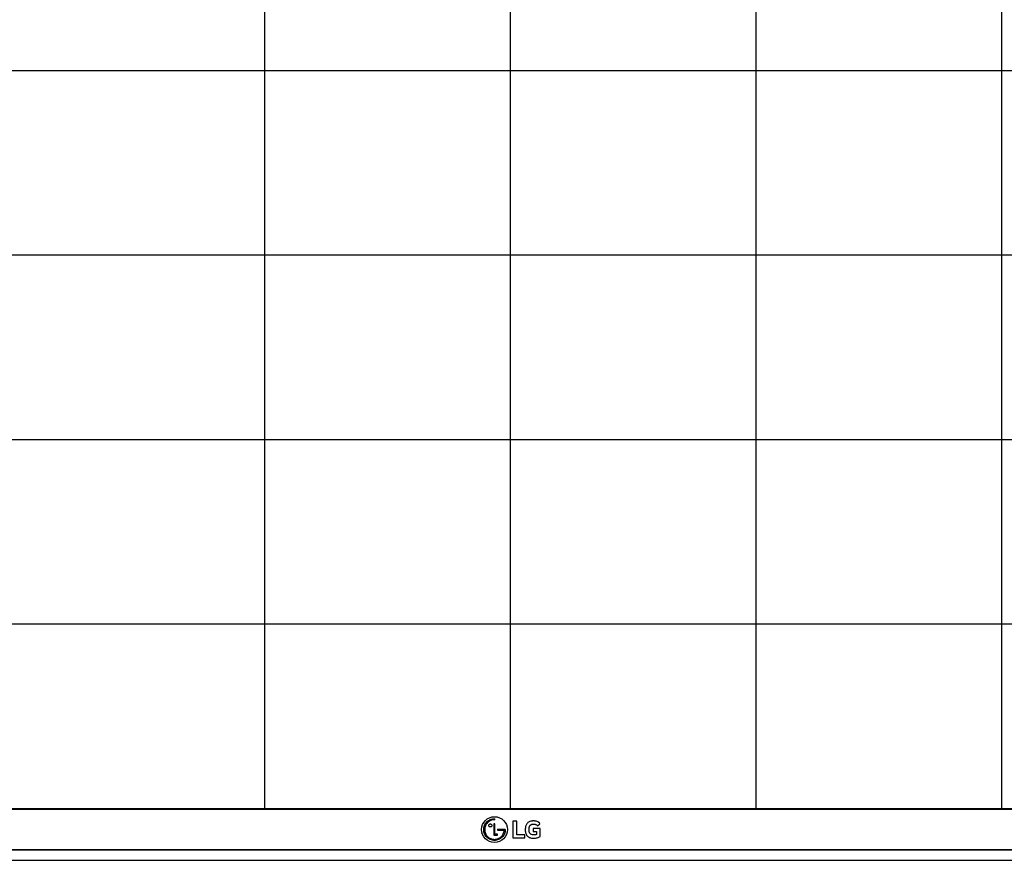
# Model space of a CAD drawing. Units: millimetres. Extents: x 0 to 9000, y 0 to 4000.
# Drawn here: x 2078 to 3039, y 1180 to 2000 of the extents above; entities that cross this region are included whole.
import ezdxf

# ---------------------------------------------------------------- set-up
doc = ezdxf.new("R2010")
doc.units = ezdxf.units.MM
doc.header["$LTSCALE"] = 495
doc.layers.add('3_ALL_AXES', color=7, linetype='CONTINUOUS')
doc.layers.add('7_ALL_FEATURES', color=7, linetype='CONTINUOUS')

msp = doc.modelspace()

# ---------------------------------------------------------------- linework, layer by layer
at = {"layer": '3_ALL_AXES', "color": 7, "linetype": 'Continuous'}
for p, q in [((2563.049, 1217.695), (2559.266, 1217.695)), ((2559.266, 1217.695), (2559.266, 1201.315)), ((2563.049, 1204.505), (2563.049, 1217.695)), ((2583.376, 1213.1), (2585.728, 1215.264)), ((2570.887, 1204.505), (2563.049, 1204.505)), ((2570.887, 1201.315), (2570.887, 1204.505)), ((2585.781, 1210.613), (2579.212, 1210.613)), ((2579.212, 1210.613), (2579.212, 1207.557)), ((2579.212, 1207.557), (2582.294, 1207.557)), ((2582.294, 1207.557), (2582.294, 1204.695)), ((2585.781, 1202.669), (2585.781, 1210.613)), ((2559.266, 1201.315), (2570.887, 1201.315)), ((1104.459, 1179.515), (4008.659, 1179.515))]:
    msp.add_line(p, q, dxfattribs=at)
msp.add_circle((2541.282, 1209.498), 12.6, dxfattribs=at)
for points, knots in [([(2585.728, 1215.264), (2585.385, 1215.756), (2584.536, 1216.617), (2582.939, 1217.44), (2581.497, 1217.79), (2580.318, 1217.919), (2579.403, 1217.949), (2578.482, 1217.918), (2577.304, 1217.789), (2575.956, 1217.469), (2574.53, 1216.796), (2573.353, 1215.843), (2572.44, 1214.617), (2571.916, 1213.411), (2571.623, 1212.342), (2571.462, 1211.459), (2571.384, 1210.684), (2571.352, 1210.034), (2571.344, 1209.53), (2571.352, 1209.027), (2571.38, 1208.38), (2571.452, 1207.607), (2571.6, 1206.725), (2571.873, 1205.655), (2572.282, 1204.652), (2572.711, 1203.979), (2572.87, 1203.762)], [0, 0, 0, 0, 0.0678326, 0.13398, 0.2009628, 0.2346864, 0.2681997, 0.3046095, 0.3389696, 0.4023366, 0.4604633, 0.5160556, 0.5721845, 0.6318366, 0.6638257, 0.6975828, 0.7333254, 0.7520026, 0.7712424, 0.7903756, 0.8089668, 0.8445813, 0.8782398, 0.9101305, 0.9695123, 1, 1, 1, 1]), ([(2579.564, 1204.262), (2578.841, 1204.262), (2577.794, 1204.363), (2576.62, 1204.951), (2575.98, 1205.548), (2575.518, 1206.315), (2575.274, 1207.062), (2575.142, 1207.728), (2575.072, 1208.284), (2575.038, 1208.773), (2575.025, 1209.185), (2575.022, 1209.501), (2575.025, 1209.814), (2575.038, 1210.211), (2575.07, 1210.688), (2575.138, 1211.234), (2575.266, 1211.899), (2575.504, 1212.654), (2575.952, 1213.443), (2576.578, 1214.073), (2577.238, 1214.438), (2577.839, 1214.641), (2578.351, 1214.753), (2578.809, 1214.807), (2579.2, 1214.829), (2579.52, 1214.835), (2579.84, 1214.829), (2580.056, 1214.815), (2580.157, 1214.807)], [0, 0, 0, 0, 0.1298687, 0.1828953, 0.2330885, 0.2848532, 0.3418546, 0.3731605, 0.4066128, 0.4423674, 0.4611464, 0.4805411, 0.4991079, 0.5171927, 0.5519295, 0.5848046, 0.6159068, 0.6733351, 0.7260981, 0.7772259, 0.8307218, 0.8597329, 0.890865, 0.9245468, 0.9424674, 0.9611629, 0.9818563, 1, 1, 1, 1]), ([(2580.157, 1214.807), (2580.165, 1214.806), (2580.376, 1214.788), (2580.772, 1214.735), (2581.322, 1214.598), (2581.972, 1214.344), (2582.698, 1213.874), (2583.162, 1213.371), (2583.376, 1213.1)], [0, 0, 0, 0, 0.0066699, 0.1690743, 0.3181539, 0.4578557, 0.7247364, 1, 1, 1, 1]), ([(2572.87, 1203.762), (2573.002, 1203.582), (2573.456, 1203.03), (2574.407, 1202.235), (2575.839, 1201.549), (2577.208, 1201.226), (2578.419, 1201.094), (2579.384, 1201.063), (2580.346, 1201.093), (2581.565, 1201.207), (2582.991, 1201.467), (2584.511, 1201.952), (2585.406, 1202.407), (2585.781, 1202.669)], [0, 0, 0, 0, 0.0478257, 0.1525315, 0.2629729, 0.3851895, 0.4523334, 0.5241301, 0.5919255, 0.6587138, 0.7864592, 0.9018898, 1, 1, 1, 1]), ([(2582.294, 1204.695), (2581.915, 1204.549), (2581.005, 1204.352), (2580.082, 1204.262), (2579.564, 1204.262)], [0, 0, 0, 0, 0.4397884, 1, 1, 1, 1])]:
    msp.add_open_spline(points, degree=3, knots=knots, dxfattribs=at)
at = {"layer": '7_ALL_FEATURES', "color": 7, "linetype": 'Continuous'}
for p, q in [((2316.559, 2850.015), (2316.559, 1230.015)), ((2556.559, 2850.015), (2556.559, 1230.015)), ((2796.559, 2850.015), (2796.559, 1230.015)), ((3036.559, 2850.015), (3036.559, 1230.015)), ((3996.559, 1950.015), (1116.559, 1950.015)), ((3996.559, 1770.015), (1116.559, 1770.015)), ((3996.559, 1590.015), (1116.559, 1590.015)), ((3996.559, 1410.015), (1116.559, 1410.015)), ((3996.659, 1229.515), (1116.459, 1229.515)), ((3996.659, 1229.215), (1116.459, 1229.215)), ((1116.559, 1230.015), (3996.559, 1230.015)), ((3994.659, 1229.765), (1118.459, 1229.765)), ((2541.787, 1215.028), (2540.778, 1215.028)), ((2540.778, 1215.028), (2540.778, 1203.983)), ((2541.787, 1219.056), (2541.787, 1220.04)), ((2541.787, 1204.97), (2541.787, 1215.028)), ((2540.778, 1203.983), (2544.293, 1203.983)), ((2544.293, 1204.97), (2541.787, 1204.97)), ((2544.293, 1203.983), (2544.293, 1204.97)), ((2544.297, 1209.981), (2551.829, 1209.981)), ((2544.297, 1209.981), (2544.297, 1208.999)), ((2544.297, 1208.999), (2550.824, 1208.999)), ((2550.824, 1208.999), (2550.824, 1208.857)), ((2551.829, 1209.503), (2551.829, 1209.981)), ((3996.659, 1189.69), (1116.459, 1189.69)), ((3996.659, 1189.429), (1116.459, 1189.429))]:
    msp.add_line(p, q, dxfattribs=at)
for points, knots in [([(2533.822, 1202.046), (2533.331, 1202.536), (2532.448, 1203.608), (2531.469, 1205.437), (2530.969, 1207.09), (2530.767, 1208.457), (2530.716, 1209.513), (2530.769, 1210.575), (2530.981, 1211.964), (2531.497, 1213.621), (2532.481, 1215.428), (2534.21, 1217.523), (2537.111, 1219.493), (2539.885, 1220.048), (2541.28, 1220.048)], [0, 0, 0, 0, 0.084024, 0.1668682, 0.2497517, 0.291639, 0.3340014, 0.3775218, 0.4202352, 0.5038634, 0.5861498, 0.6678675, 0.8311167, 1, 1, 1, 1]), ([(2534.52, 1216.264), (2534.075, 1215.819), (2533.274, 1214.846), (2532.385, 1213.187), (2531.932, 1211.689), (2531.749, 1210.451), (2531.703, 1209.503), (2531.749, 1208.556), (2531.932, 1207.317), (2532.385, 1205.818), (2533.274, 1204.159), (2534.075, 1203.186), (2534.52, 1202.74)], [0, 0, 0, 0, 0.1259206, 0.2499589, 0.3739596, 0.4365962, 0.4999258, 0.5632827, 0.6259407, 0.7499736, 0.8740414, 1, 1, 1, 1]), ([(2541.28, 1219.065), (2540.037, 1219.065), (2537.522, 1218.578), (2535.4, 1217.144), (2534.52, 1216.264)], [0, 0, 0, 0, 0.4998172, 1, 1, 1, 1]), ([(2535.749, 1213.521), (2535.749, 1213.624), (2535.769, 1213.826), (2535.886, 1214.204), (2536.164, 1214.616), (2536.576, 1214.893), (2536.954, 1215.01), (2537.257, 1215.04), (2537.561, 1215.01), (2537.94, 1214.893), (2538.353, 1214.616), (2538.631, 1214.204), (2538.748, 1213.826), (2538.768, 1213.625), (2538.768, 1213.523)], [0, 0, 0, 0, 0.0651083, 0.1278495, 0.250175, 0.3725128, 0.4352529, 0.4999192, 0.5648011, 0.6276968, 0.7501963, 0.8725619, 0.9353054, 1, 1, 1, 1]), ([(2538.768, 1213.523), (2538.768, 1213.421), (2538.748, 1213.22), (2538.631, 1212.842), (2538.353, 1212.429), (2537.94, 1212.15), (2537.561, 1212.033), (2537.257, 1212.002), (2536.954, 1212.033), (2536.576, 1212.151), (2536.164, 1212.43), (2535.886, 1212.842), (2535.769, 1213.22), (2535.749, 1213.42), (2535.749, 1213.521)], [0, 0, 0, 0, 0.0645783, 0.1273394, 0.2499499, 0.3726695, 0.435607, 0.5004945, 0.5651664, 0.6279485, 0.7505067, 0.8730771, 0.935836, 1, 1, 1, 1]), ([(2541.28, 1220.048), (2541.318, 1220.048), (2541.486, 1220.048), (2541.656, 1220.048), (2541.787, 1220.04)], [0, 0, 0, 0, 0.222477, 1, 1, 1, 1]), ([(2541.787, 1219.056), (2541.748, 1219.057), (2541.579, 1219.061), (2541.41, 1219.065), (2541.28, 1219.065)], [0, 0, 0, 0, 0.2273747, 1, 1, 1, 1]), ([(2534.52, 1202.74), (2534.966, 1202.295), (2535.938, 1201.494), (2537.597, 1200.605), (2539.095, 1200.152), (2540.333, 1199.969), (2541.276, 1199.923), (2542.213, 1199.968), (2543.423, 1200.146), (2544.87, 1200.576), (2546.46, 1201.401), (2548.321, 1202.854), (2550.122, 1205.294), (2550.743, 1207.656), (2550.824, 1208.857)], [0, 0, 0, 0, 0.0865676, 0.1718444, 0.2570861, 0.300138, 0.3436611, 0.386646, 0.4288558, 0.5115263, 0.5928501, 0.6735605, 0.8345604, 1, 1, 1, 1]), ([(2551.829, 1209.503), (2551.829, 1208.131), (2551.293, 1205.357), (2549.711, 1203.016), (2548.742, 1202.046)], [0, 0, 0, 0, 0.5002969, 1, 1, 1, 1]), ([(2548.742, 1202.046), (2548.251, 1201.554), (2547.178, 1200.67), (2545.347, 1199.69), (2543.694, 1199.191), (2542.326, 1198.99), (2541.281, 1198.939), (2540.236, 1198.99), (2538.87, 1199.191), (2537.217, 1199.69), (2535.387, 1200.67), (2534.313, 1201.554), (2533.822, 1202.046)], [0, 0, 0, 0, 0.1259479, 0.2499786, 0.3740139, 0.4367035, 0.5001173, 0.5634003, 0.6260024, 0.7499654, 0.87401, 1, 1, 1, 1])]:
    msp.add_open_spline(points, degree=3, knots=knots, dxfattribs=at)

doc.saveas('drawing.dxf')
